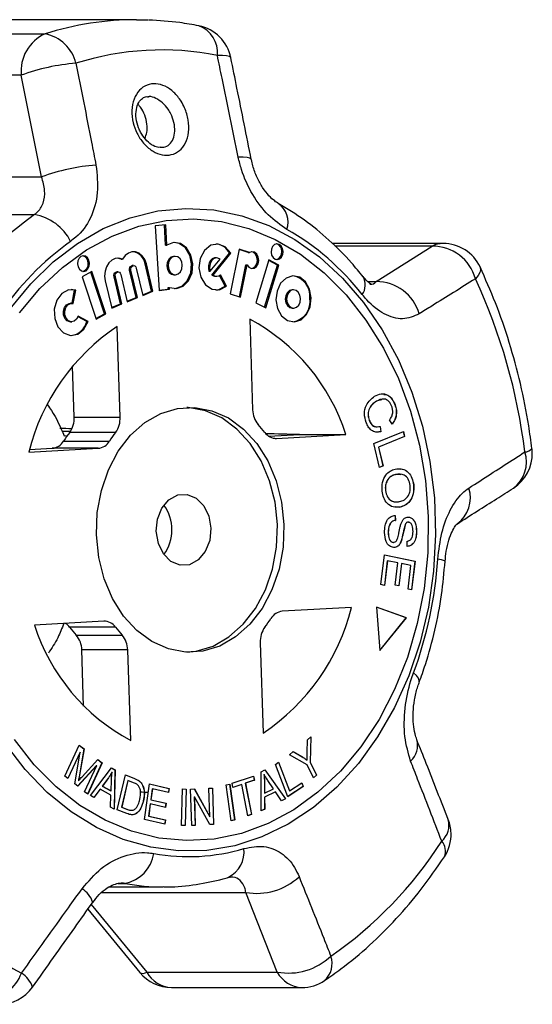
# Model space of a CAD drawing. Extents: x -29 to 650, y 19 to 333.
# Drawn here: x 238 to 263, y 19 to 67 of the extents above; entities that cross this region are included whole.
import ezdxf

# ---------------------------------------------------------------- set-up
doc = ezdxf.new("R2010")
doc.units = 0
doc.layers.get('0').update_dxf_attribs({"linetype": 'CONTINUOUS'})

msp = doc.modelspace()

# ---------------------------------------------------------------- linework, layer by layer
at = {"color": 7, "linetype": 'CONTINUOUS'}
for p, q in [((243.884, 66.866), (237.497, 66.866)), ((233.014, 66.172), (239.402, 66.172)), ((238.23, 64.143), (231.842, 64.143)), ((239.23, 59.162), (238.23, 64.143)), ((231.166, 59.162), (239.23, 59.162)), ((229.902, 57.312), (238.874, 57.312)), ((245.31, 56.81), (244.792, 56.758)), ((244.792, 56.758), (244.98, 53.602)), ((245.305, 55.814), (245.246, 56.804)), ((245.369, 55.814), (245.31, 56.81)), ((245.305, 55.814), (245.369, 55.814)), ((248.909, 55.62), (248.473, 53.432)), ((249.344, 55.451), (248.905, 55.6)), ((249.409, 55.451), (248.909, 55.62)), ((258.901, 55.896), (253.475, 55.896)), ((255.626, 54.03), (258.366, 55.77)), ((243.131, 55.134), (243.195, 55.134)), ((245.776, 55.268), (245.712, 55.268)), ((247.493, 54.545), (247.973, 55.138)), ((247.571, 54.348), (248.436, 55.416)), ((247.636, 54.348), (248.5, 55.416)), ((247.804, 55.195), (247.74, 55.195)), ((248.436, 55.416), (248.5, 55.416)), ((249.344, 55.451), (249.409, 55.451)), ((250.365, 55.094), (249.728, 52.991)), ((250.783, 54.844), (250.356, 55.065)), ((250.848, 54.844), (250.365, 55.094)), ((241.689, 54.531), (241.213, 54.261)), ((242.378, 52.456), (241.689, 54.531)), ((243.858, 53.246), (243.536, 54.583)), ((243.536, 54.583), (243.6, 54.583)), ((243.922, 53.246), (243.6, 54.583)), ((243.732, 54.818), (243.668, 54.818)), ((243.865, 54.692), (244.186, 53.354)), ((244.618, 53.557), (244.296, 54.895)), ((244.296, 54.895), (244.36, 54.895)), ((244.682, 53.557), (244.36, 54.895)), ((247.429, 54.545), (247.493, 54.545)), ((248.916, 53.282), (249.228, 54.849)), ((248.976, 53.261), (249.292, 54.849)), ((249.228, 54.849), (249.292, 54.849)), ((250.156, 52.77), (250.783, 54.844)), ((250.211, 52.742), (250.848, 54.844)), ((250.783, 54.844), (250.848, 54.844)), ((241.213, 54.261), (241.902, 52.187)), ((242.314, 52.456), (241.635, 54.5)), ((242.344, 54.068), (242.666, 52.731)), ((243.098, 52.934), (242.776, 54.272)), ((242.776, 54.272), (242.84, 54.272)), ((243.162, 52.934), (242.84, 54.272)), ((242.972, 54.507), (242.908, 54.507)), ((243.104, 54.38), (243.426, 53.043)), ((245.712, 54.364), (245.776, 54.364)), ((247.571, 54.348), (247.636, 54.348)), ((247.74, 54.291), (247.804, 54.291)), ((248.217, 53.8), (247.948, 54.332)), ((248.281, 53.8), (247.995, 54.366)), ((240.834, 53.618), (240.671, 53.646)), ((240.719, 52.968), (240.834, 53.618)), ((240.781, 52.957), (240.898, 53.618)), ((240.834, 53.618), (240.898, 53.618)), ((244.979, 53.608), (245.433, 53.654)), ((244.98, 53.602), (245.498, 53.654)), ((245.433, 53.654), (245.428, 53.748)), ((245.428, 53.748), (245.492, 53.748)), ((245.433, 53.654), (245.498, 53.654)), ((245.498, 53.654), (245.492, 53.748)), ((248.217, 53.8), (248.281, 53.8)), ((251.575, 53.629), (251.51, 53.629)), ((243.42, 53.067), (243.858, 53.246)), ((243.426, 53.043), (243.922, 53.246)), ((243.858, 53.246), (243.922, 53.246)), ((244.181, 53.378), (244.618, 53.557)), ((244.186, 53.354), (244.682, 53.557)), ((244.618, 53.557), (244.682, 53.557)), ((248.473, 53.432), (248.976, 53.261)), ((240.703, 52.969), (240.639, 52.969)), ((242.66, 52.755), (243.098, 52.934)), ((242.666, 52.731), (243.162, 52.934)), ((243.098, 52.934), (243.162, 52.934)), ((249.728, 52.991), (250.211, 52.742)), ((251.51, 52.734), (251.575, 52.734)), ((241.436, 52.075), (241.012, 52.31)), ((241.501, 52.075), (241.022, 52.34)), ((241.891, 52.217), (242.314, 52.456)), ((241.902, 52.187), (242.378, 52.456)), ((242.314, 52.456), (242.378, 52.456)), ((249.422, 52.187), (249.567, 47.751)), ((240.639, 52.064), (240.703, 52.064)), ((241.436, 52.075), (241.501, 52.075)), ((243.076, 47.391), (242.931, 51.827)), ((240.826, 47.391), (240.744, 49.892)), ((255.89, 48.242), (255.626, 48.166)), ((255.626, 48.166), (255.633, 48.166)), ((256.538, 47.997), (256.545, 47.997)), ((240.826, 47.391), (243.076, 47.391)), ((255.272, 47.243), (255.278, 47.243)), ((255.809, 46.936), (255.849, 46.672)), ((255.815, 46.936), (255.855, 46.672)), ((256.402, 47.047), (256.276, 47.253)), ((240.223, 46.699), (240.629, 46.694)), ((240.337, 46.474), (240.484, 46.482)), ((242.852, 46.641), (240.602, 46.641)), ((250.364, 46.45), (251.862, 46.533)), ((250.739, 46.346), (254.137, 46.535)), ((251.862, 46.533), (254.137, 46.535)), ((255.507, 46.103), (256.952, 46.688)), ((257.004, 46.439), (255.73, 45.923)), ((257.011, 46.439), (255.736, 45.923)), ((255.849, 46.672), (255.758, 46.666)), ((255.849, 46.672), (255.855, 46.672)), ((256.946, 46.686), (257.004, 46.439)), ((256.952, 46.688), (257.011, 46.439)), ((257.004, 46.439), (257.011, 46.439)), ((238.601, 45.672), (241.999, 45.861)), ((238.637, 45.799), (239.75, 45.861)), ((241.999, 45.861), (239.75, 45.861)), ((240.303, 46.216), (242.553, 46.216)), ((255.787, 44.925), (255.507, 46.103)), ((255.73, 45.923), (255.951, 44.994)), ((255.73, 45.923), (255.736, 45.923)), ((255.736, 45.923), (255.958, 44.994)), ((255.958, 44.994), (255.787, 44.925)), ((255.951, 44.994), (255.787, 44.928)), ((255.951, 44.994), (255.958, 44.994)), ((256.833, 44.56), (256.575, 44.578)), ((256.575, 44.578), (256.582, 44.578)), ((257.451, 44.069), (257.458, 44.069)), ((256.072, 43.795), (256.079, 43.795)), ((256.784, 42.981), (256.549, 42.986)), ((256.784, 42.981), (256.791, 42.981)), ((256.543, 42.575), (256.558, 42.328)), ((256.549, 42.575), (256.565, 42.328)), ((256.558, 42.328), (256.565, 42.328)), ((257.058, 42.165), (257.064, 42.165)), ((257.193, 42.241), (257.2, 42.241)), ((256.205, 41.744), (256.211, 41.744)), ((257.596, 41.792), (257.603, 41.792)), ((256.46, 41.249), (256.467, 41.249)), ((256.849, 41.331), (256.855, 41.331)), ((257.145, 41.05), (257.132, 41.302)), ((255.851, 39.179), (256.026, 40.642)), ((256.026, 40.642), (257.527, 40.336)), ((256.026, 40.641), (257.521, 40.336)), ((256.165, 40.347), (256.022, 39.144)), ((256.172, 40.347), (256.028, 39.143)), ((256.165, 40.347), (256.172, 40.347)), ((256.683, 40.243), (256.172, 40.347)), ((256.554, 39.158), (256.683, 40.243)), ((256.853, 40.207), (256.724, 39.123)), ((256.859, 40.207), (256.73, 39.122)), ((256.853, 40.207), (256.859, 40.207)), ((257.319, 40.113), (256.859, 40.207)), ((257.181, 38.955), (257.319, 40.113)), ((257.521, 40.336), (257.352, 38.92)), ((257.527, 40.336), (257.358, 38.919)), ((257.521, 40.336), (257.527, 40.336)), ((256.028, 39.143), (255.851, 39.179)), ((256.73, 39.122), (256.554, 39.158)), ((257.358, 38.919), (257.181, 38.955)), ((254.413, 38.061), (251.015, 37.872)), ((257.098, 37.556), (255.633, 38.079)), ((255.633, 38.079), (255.806, 35.944)), ((257.092, 37.556), (255.633, 38.077)), ((242.275, 37.387), (238.877, 37.198)), ((255.806, 35.944), (257.098, 37.556)), ((255.806, 35.951), (257.092, 37.556)), ((257.092, 37.556), (257.098, 37.556)), ((242.85, 37.095), (240.6, 37.095)), ((240.926, 36.704), (243.175, 36.704)), ((249.939, 36.342), (250.083, 31.906)), ((243.447, 35.982), (241.198, 35.982)), ((241.287, 33.231), (241.198, 35.982)), ((243.592, 31.546), (243.447, 35.982)), ((252.243, 30.948), (252.249, 31.574)), ((252.249, 31.574), (252.426, 31.722)), ((252.419, 31.716), (252.385, 30.476)), ((252.426, 31.722), (252.391, 30.476)), ((240.37, 29.792), (241.074, 31.319)), ((241.112, 30.975), (240.514, 29.679)), ((241.118, 30.975), (240.519, 29.675)), ((240.857, 29.409), (241.118, 30.975)), ((241.072, 31.316), (241.301, 31.136)), ((241.074, 31.319), (241.307, 31.136)), ((241.301, 31.136), (241.079, 29.837)), ((241.307, 31.136), (241.085, 29.837)), ((241.112, 30.975), (241.118, 30.975)), ((241.301, 31.136), (241.307, 31.136)), ((251.375, 30.843), (251.559, 30.997)), ((251.557, 30.995), (252, 30.735)), ((251.559, 30.997), (252.007, 30.735)), ((241.212, 29.763), (241.982, 30.605)), ((242.184, 30.442), (241.481, 28.918)), ((242.19, 30.442), (241.486, 28.915)), ((241.979, 30.602), (242.184, 30.442)), ((241.982, 30.605), (242.19, 30.442)), ((242.184, 30.442), (242.19, 30.442)), ((250.68, 30.371), (250.841, 30.477)), ((250.836, 30.473), (251.373, 29.077)), ((250.841, 30.477), (251.379, 29.077)), ((252.24, 30.35), (251.375, 30.843)), ((252, 30.735), (252.007, 30.735)), ((252.241, 30.579), (252.247, 30.579)), ((252.385, 30.476), (252.696, 29.842)), ((252.385, 30.476), (252.391, 30.476)), ((252.391, 30.476), (252.703, 29.842)), ((241.92, 30.31), (240.993, 29.302)), ((241.926, 30.31), (240.997, 29.299)), ((241.337, 29.032), (241.926, 30.31)), ((241.618, 28.846), (242.65, 30.204)), ((241.92, 30.31), (241.926, 30.31)), ((242.648, 30.202), (242.822, 30.102)), ((242.65, 30.204), (242.829, 30.102)), ((242.671, 29.984), (242.678, 29.984)), ((242.822, 30.102), (242.784, 28.176)), ((242.829, 30.102), (242.79, 28.173)), ((242.822, 30.102), (242.829, 30.102)), ((249.977, 28.092), (249.987, 30.011)), ((249.987, 30.011), (250.17, 30.101)), ((250.165, 30.098), (251.172, 28.683)), ((250.17, 30.101), (251.179, 28.683)), ((251.29, 28.785), (250.68, 30.371)), ((252.551, 29.715), (252.24, 30.35)), ((240.519, 29.675), (240.37, 29.792)), ((241.03, 29.567), (241.037, 29.567)), ((241.079, 29.837), (241.085, 29.837)), ((242.499, 29.71), (242.199, 29.31)), ((242.505, 29.71), (242.206, 29.31)), ((242.499, 29.71), (242.505, 29.71)), ((242.63, 29.066), (242.652, 29.594)), ((242.935, 28.144), (243.332, 29.853)), ((243.452, 29.583), (243.149, 28.278)), ((243.458, 29.583), (243.155, 28.278)), ((243.332, 29.853), (243.783, 29.675)), ((243.332, 29.851), (243.776, 29.675)), ((243.452, 29.583), (243.458, 29.583)), ((243.733, 29.474), (243.458, 29.583)), ((243.776, 29.675), (243.783, 29.675)), ((244.004, 29.558), (244.01, 29.558)), ((248.561, 29.443), (249.614, 29.794)), ((248.601, 29.238), (248.561, 29.443)), ((249.648, 29.589), (249.208, 29.443)), ((249.208, 29.443), (249.508, 27.914)), ((249.208, 29.443), (249.215, 29.443)), ((249.654, 29.589), (249.215, 29.443)), ((249.215, 29.443), (249.514, 27.914)), ((249.608, 29.792), (249.648, 29.589)), ((249.614, 29.794), (249.654, 29.589)), ((249.648, 29.589), (249.654, 29.589)), ((250.119, 29.877), (250.125, 29.877)), ((250.142, 29.524), (250.143, 28.962)), ((250.142, 29.524), (250.148, 29.524)), ((250.148, 29.524), (250.149, 28.962)), ((250.585, 29.177), (250.317, 29.575)), ((251.379, 29.077), (251.978, 29.469)), ((251.972, 29.466), (252.043, 29.282)), ((251.978, 29.469), (252.049, 29.282)), ((252.696, 29.842), (252.549, 29.719)), ((252.703, 29.842), (252.551, 29.715)), ((252.696, 29.842), (252.703, 29.842)), ((240.997, 29.299), (240.857, 29.409)), ((241.486, 28.915), (241.337, 29.032)), ((242.092, 29.161), (241.79, 28.748)), ((242.098, 29.161), (241.794, 28.745)), ((242.092, 29.161), (242.098, 29.161)), ((242.622, 28.86), (242.098, 29.161)), ((242.199, 29.31), (242.624, 29.066)), ((242.199, 29.31), (242.206, 29.31)), ((242.206, 29.31), (242.63, 29.066)), ((242.624, 29.066), (242.63, 29.066)), ((244.167, 29.359), (244.174, 29.359)), ((244.268, 27.671), (244.506, 29.42)), ((244.506, 29.42), (245.475, 29.196)), ((244.506, 29.419), (245.468, 29.196)), ((244.648, 29.173), (244.575, 28.637)), ((244.655, 29.173), (244.582, 28.637)), ((244.648, 29.173), (244.655, 29.173)), ((245.447, 28.989), (244.655, 29.173)), ((245.468, 29.196), (245.44, 28.991)), ((245.475, 29.196), (245.447, 28.989)), ((245.468, 29.196), (245.475, 29.196)), ((246.082, 27.379), (246.136, 29.167)), ((246.136, 29.167), (246.317, 29.158)), ((246.136, 29.167), (246.311, 29.158)), ((246.311, 29.158), (246.257, 27.37)), ((246.317, 29.158), (246.263, 27.369)), ((246.311, 29.158), (246.317, 29.158)), ((246.527, 29.157), (246.712, 29.166)), ((246.58, 27.374), (246.527, 29.157)), ((246.706, 29.166), (247.465, 27.803)), ((246.712, 29.166), (247.471, 27.803)), ((247.429, 29.203), (247.603, 29.212)), ((247.471, 27.803), (247.429, 29.203)), ((247.596, 29.212), (247.65, 27.429)), ((247.603, 29.212), (247.656, 27.429)), ((248.265, 29.362), (248.443, 29.404)), ((248.51, 27.606), (248.265, 29.362)), ((248.437, 29.402), (248.682, 27.648)), ((248.443, 29.404), (248.688, 27.648)), ((249.039, 29.384), (248.601, 29.238)), ((249.033, 29.384), (248.601, 29.24)), ((249.033, 29.384), (249.039, 29.384)), ((249.338, 27.855), (249.039, 29.384)), ((250.143, 28.962), (250.149, 28.962)), ((250.683, 29.022), (250.146, 28.758)), ((250.149, 28.962), (250.585, 29.177)), ((250.689, 29.022), (250.152, 28.758)), ((250.683, 29.022), (250.689, 29.022)), ((250.985, 28.588), (250.689, 29.022)), ((252.043, 29.282), (251.289, 28.788)), ((252.049, 29.282), (251.29, 28.785)), ((251.373, 29.077), (251.379, 29.077)), ((252.043, 29.282), (252.049, 29.282)), ((241.794, 28.745), (241.618, 28.846)), ((242.601, 28.281), (242.622, 28.86)), ((244.211, 28.58), (244.218, 28.58)), ((244.575, 28.637), (245.317, 28.465)), ((244.575, 28.637), (244.582, 28.637)), ((244.582, 28.637), (245.323, 28.465)), ((246.705, 28.784), (246.747, 27.383)), ((246.705, 28.784), (246.712, 28.784)), ((246.712, 28.784), (246.753, 27.383)), ((247.471, 27.42), (246.712, 28.784)), ((250.146, 28.758), (250.151, 28.181)), ((250.146, 28.758), (250.152, 28.758)), ((250.152, 28.758), (250.158, 28.181)), ((251.172, 28.683), (250.984, 28.59)), ((251.179, 28.683), (250.985, 28.588)), ((251.172, 28.683), (251.179, 28.683)), ((242.79, 28.173), (242.601, 28.281)), ((243.407, 27.958), (242.935, 28.144)), ((243.149, 28.278), (243.428, 28.167)), ((243.149, 28.278), (243.155, 28.278)), ((243.155, 28.278), (243.435, 28.167)), ((243.428, 28.167), (243.605, 28.123)), ((243.428, 28.167), (243.435, 28.167)), ((244.548, 28.432), (244.467, 27.836)), ((244.554, 28.432), (244.473, 27.836)), ((244.548, 28.432), (244.554, 28.432)), ((245.295, 28.26), (244.554, 28.432)), ((245.317, 28.465), (245.289, 28.261)), ((245.323, 28.465), (245.295, 28.26)), ((245.317, 28.465), (245.323, 28.465)), ((250.158, 28.181), (249.977, 28.092)), ((250.151, 28.181), (249.977, 28.095)), ((250.151, 28.181), (250.158, 28.181)), ((245.268, 27.439), (244.268, 27.671)), ((244.467, 27.836), (245.289, 27.646)), ((244.467, 27.836), (244.473, 27.836)), ((244.473, 27.836), (245.296, 27.646)), ((245.289, 27.646), (245.261, 27.441)), ((245.296, 27.646), (245.268, 27.439)), ((245.289, 27.646), (245.296, 27.646)), ((247.465, 27.803), (247.471, 27.803)), ((248.688, 27.648), (248.51, 27.606)), ((248.682, 27.648), (248.51, 27.607)), ((248.682, 27.648), (248.688, 27.648)), ((249.514, 27.914), (249.338, 27.855)), ((249.508, 27.914), (249.338, 27.857)), ((249.508, 27.914), (249.514, 27.914)), ((246.263, 27.369), (246.082, 27.379)), ((246.753, 27.383), (246.58, 27.374)), ((246.747, 27.383), (246.58, 27.374)), ((246.747, 27.383), (246.753, 27.383)), ((247.65, 27.429), (247.47, 27.42)), ((247.656, 27.429), (247.471, 27.42)), ((247.65, 27.429), (247.656, 27.429)), ((242.547, 24.366), (245.176, 24.366)), ((250.775, 20.191), (249.239, 24.096)), ((241.492, 23.273), (244.046, 20.164)), ((244.387, 20.191), (250.775, 20.191)), ((245.587, 19.435), (251.975, 19.435))]:
    msp.add_line(p, q, dxfattribs=at)
at = {"color": 8, "linetype": 'CONTINUOUS'}
for p, q in [((258.366, 55.77), (253.599, 55.77)), ((255.213, 54.03), (255.626, 54.03)), ((250.674, 46.346), (250.739, 46.346)), ((242.97, 24.535), (243.32, 24.535)), ((242.182, 24.096), (249.239, 24.096)), ((241.658, 23.508), (244.387, 20.191))]:
    msp.add_line(p, q, dxfattribs=at)
at = {"color": 7, "linetype": 'CONTINUOUS', "flags": 128}
for points in [[(243.884, 66.866), (243.998, 66.866), (244.445, 66.856)], [(237.692, 52.688), (238.694, 53.922), (239.798, 55), (240.988, 55.906), (242.25, 56.629), (243.566, 57.16), (244.921, 57.492), (246.295, 57.619), (247.672, 57.542), (249.033, 57.26), (250.36, 56.777), (251.637, 56.1), (252.846, 55.237), (253.972, 54.2), (255, 53.003), (255.917, 51.66), (256.71, 50.189), (257.37, 48.61), (257.888, 46.943), (258.257, 45.21), (258.472, 43.433), (258.53, 41.636), (258.432, 39.842), (258.177, 38.074), (257.769, 36.356), (257.215, 34.709), (256.519, 33.156), (255.693, 31.716), (254.747, 30.409), (253.692, 29.251), (252.544, 28.258), (251.316, 27.442), (250.024, 26.814), (248.687, 26.382), (247.32, 26.152), (245.942, 26.127), (244.571, 26.307), (243.225, 26.69), (241.921, 27.271), (240.676, 28.042), (239.506, 28.993), (238.428, 30.112), (237.454, 31.385)], [(238.144, 52.495), (239.146, 53.691), (240.247, 54.726), (241.433, 55.588), (242.687, 56.264), (243.994, 56.746), (245.334, 57.026), (246.69, 57.101), (248.044, 56.971), (249.377, 56.636), (250.671, 56.101), (251.908, 55.374), (253.073, 54.464), (254.149, 53.383), (255.121, 52.147), (255.978, 50.772), (256.706, 49.277), (257.296, 47.681), (257.74, 46.007), (258.032, 44.277), (258.169, 42.514), (258.147, 40.742), (257.969, 38.986), (257.635, 37.268), (257.151, 35.613), (256.523, 34.042), (255.759, 32.577), (254.87, 31.238), (253.869, 30.042), (252.767, 29.007), (251.581, 28.145), (250.327, 27.469), (249.02, 26.987), (247.68, 26.707), (246.324, 26.632), (244.97, 26.762), (243.638, 27.097), (242.344, 27.632), (241.106, 28.359), (239.941, 29.269), (238.865, 30.349), (237.893, 31.585)], [(245.492, 53.748), (245.83, 53.688), (246.16, 53.803), (246.43, 54.075), (246.598, 54.462), (246.64, 54.904), (246.547, 55.332), (246.334, 55.68), (246.035, 55.895), (245.696, 55.942), (245.369, 55.814)], [(245.744, 53.686), (245.766, 53.688), (246.095, 53.803), (246.365, 54.075), (246.534, 54.462), (246.575, 54.904), (246.482, 55.332), (246.27, 55.68), (245.971, 55.895), (245.744, 55.946)], [(248.5, 55.416), (248.227, 55.73), (247.879, 55.869), (247.518, 55.81), (247.207, 55.562), (247.002, 55.169), (246.939, 54.701), (247.028, 54.241), (247.255, 53.869), (247.579, 53.652), (247.942, 53.627), (248.281, 53.8)], [(249.292, 54.849), (249.387, 54.733), (249.509, 54.677), (249.639, 54.69), (249.754, 54.77), (249.833, 54.903), (249.865, 55.068), (249.843, 55.235), (249.772, 55.377), (249.662, 55.468), (249.534, 55.494), (249.409, 55.451)], [(251.059, 55.511), (251.032, 55.657), (250.964, 55.778), (250.866, 55.856), (250.753, 55.879), (250.641, 55.843), (250.548, 55.755), (250.489, 55.626), (250.471, 55.478), (250.498, 55.333), (250.566, 55.212), (250.664, 55.134), (250.778, 55.111), (250.889, 55.146), (250.982, 55.235), (251.042, 55.363), (251.059, 55.511)], [(241.573, 54.931), (241.546, 55.077), (241.478, 55.198), (241.38, 55.276), (241.266, 55.299), (241.155, 55.263), (241.062, 55.175), (241.002, 55.047), (240.985, 54.898), (241.012, 54.753), (241.08, 54.632), (241.178, 54.554), (241.291, 54.531), (241.403, 54.566), (241.496, 54.655), (241.555, 54.783), (241.573, 54.931)], [(243.195, 55.134), (243.017, 55.183), (242.835, 55.166), (242.664, 55.085), (242.517, 54.946), (242.404, 54.759), (242.335, 54.539), (242.314, 54.303), (242.344, 54.068)], [(243.131, 55.134), (242.953, 55.183), (242.94, 55.184)], [(244.36, 54.895), (244.282, 55.11), (244.162, 55.288), (244.009, 55.417), (243.835, 55.486), (243.653, 55.49), (243.477, 55.429), (243.32, 55.307), (243.195, 55.134)], [(245.712, 55.268), (245.697, 55.268), (245.566, 55.226), (245.457, 55.122), (245.387, 54.971), (245.366, 54.797), (245.398, 54.626), (245.478, 54.483), (245.593, 54.391), (245.712, 54.364)], [(246.122, 54.835), (246.09, 55.007), (246.01, 55.149), (245.895, 55.241), (245.761, 55.268), (245.63, 55.226), (245.521, 55.122), (245.451, 54.971), (245.43, 54.797), (245.462, 54.626), (245.542, 54.483), (245.657, 54.391), (245.791, 54.364), (245.922, 54.406), (246.031, 54.51), (246.102, 54.661), (246.122, 54.835)], [(247.74, 55.195), (247.697, 55.192), (247.592, 55.152), (247.502, 55.071), (247.435, 54.958), (247.399, 54.824), (247.397, 54.681), (247.429, 54.545)], [(247.973, 55.138), (247.87, 55.187), (247.761, 55.192), (247.656, 55.152), (247.566, 55.071), (247.5, 54.958), (247.463, 54.824), (247.461, 54.681), (247.493, 54.545)], [(249.519, 54.675), (249.575, 54.69), (249.689, 54.77), (249.769, 54.903), (249.801, 55.068), (249.779, 55.235), (249.708, 55.377), (249.598, 55.468), (249.519, 55.493)], [(243.536, 54.583), (243.53, 54.653), (243.545, 54.721), (243.579, 54.776), (243.627, 54.81), (243.668, 54.818)], [(243.6, 54.583), (243.594, 54.653), (243.61, 54.721), (243.643, 54.776), (243.691, 54.81), (243.745, 54.817), (243.797, 54.798), (243.839, 54.753), (243.865, 54.692)], [(242.776, 54.272), (242.77, 54.342), (242.785, 54.409), (242.819, 54.464), (242.867, 54.498), (242.908, 54.507)], [(242.84, 54.272), (242.834, 54.342), (242.849, 54.409), (242.883, 54.464), (242.931, 54.498), (242.985, 54.506), (243.036, 54.486), (243.079, 54.442), (243.104, 54.38)], [(252.44, 53.229), (252.36, 53.658), (252.16, 54.014), (251.872, 54.243), (251.538, 54.311), (251.209, 54.206), (250.937, 53.946), (250.761, 53.569), (250.709, 53.133), (250.789, 52.705), (250.989, 52.349), (251.277, 52.12), (251.611, 52.052), (251.94, 52.156), (252.212, 52.417), (252.388, 52.794), (252.44, 53.229)], [(240.898, 53.618), (240.544, 53.628), (240.216, 53.451), (239.97, 53.117), (239.847, 52.683), (239.868, 52.221), (240.029, 51.808), (240.303, 51.514), (240.644, 51.389), (240.996, 51.453), (241.298, 51.695), (241.501, 52.075)], [(247.772, 53.613), (247.878, 53.627), (248.217, 53.8)], [(251.51, 53.629), (251.496, 53.629), (251.366, 53.587), (251.258, 53.484), (251.188, 53.335), (251.168, 53.162), (251.199, 52.993), (251.278, 52.852), (251.393, 52.761), (251.51, 52.734)], [(251.917, 53.2), (251.885, 53.37), (251.806, 53.511), (251.692, 53.602), (251.56, 53.629), (251.43, 53.587), (251.322, 53.484), (251.253, 53.335), (251.232, 53.162), (251.264, 52.993), (251.343, 52.852), (251.457, 52.761), (251.589, 52.734), (251.719, 52.776), (251.827, 52.879), (251.897, 53.028), (251.917, 53.2)], [(240.639, 52.064), (240.616, 52.065), (240.479, 52.116), (240.369, 52.233), (240.305, 52.398), (240.297, 52.583), (240.346, 52.757), (240.444, 52.89), (240.575, 52.961), (240.639, 52.969)], [(241.022, 52.34), (240.941, 52.188), (240.82, 52.091), (240.68, 52.065), (240.543, 52.116), (240.434, 52.233), (240.369, 52.398), (240.361, 52.583), (240.41, 52.757), (240.508, 52.89), (240.64, 52.961), (240.781, 52.957)], [(241.915, 41.612), (241.957, 42.717), (242.155, 43.794), (242.5, 44.805), (242.982, 45.717), (243.584, 46.497), (244.285, 47.119), (245.063, 47.562), (245.889, 47.812), (246.736, 47.859), (247.576, 47.702), (248.379, 47.346), (249.119, 46.804), (249.769, 46.093), (250.309, 45.239), (250.719, 44.27), (250.985, 43.219), (251.099, 42.121), (251.057, 41.016), (250.86, 39.939), (250.514, 38.927), (250.032, 38.016), (249.43, 37.236), (248.729, 36.614), (247.952, 36.17), (247.125, 35.921), (246.278, 35.874), (245.438, 36.031), (244.635, 36.387), (243.896, 36.929), (243.245, 37.64), (242.706, 38.494), (242.296, 39.463), (242.029, 40.514), (241.915, 41.612)], [(250.778, 42.121), (250.664, 43.219), (250.397, 44.27), (249.987, 45.239), (249.448, 46.093), (248.797, 46.804), (248.058, 47.346), (247.255, 47.702), (246.415, 47.859), (246.346, 47.863)], [(247.525, 41.941), (247.464, 41.338), (247.248, 40.8), (246.905, 40.389), (246.474, 40.157), (246.009, 40.132), (245.565, 40.315), (245.196, 40.686), (244.947, 41.199), (244.846, 41.792), (244.908, 42.395), (245.123, 42.933), (245.467, 43.343), (245.897, 43.575), (246.362, 43.601), (246.806, 43.418), (247.175, 43.047), (247.425, 42.534), (247.525, 41.941)], [(246.346, 35.87), (246.804, 35.921), (247.63, 36.17), (248.407, 36.614), (249.109, 37.236), (249.711, 38.016), (250.193, 38.927), (250.538, 39.939), (250.735, 41.016), (250.778, 42.121)]]:
    msp.add_lwpolyline(points, dxfattribs=at)
at = {"color": 8, "linetype": 'CONTINUOUS', "flags": 128}
for points in [[(248.5, 64.999), (248.494, 65.016), (248.427, 65.067), (248.292, 65.101), (248.094, 65.118), (247.841, 65.116)], [(249.501, 60.012), (249.496, 60.029), (249.433, 60.08), (249.302, 60.114), (249.11, 60.131), (248.862, 60.13)], [(260.711, 54.747), (260.72, 54.726), (260.732, 54.611), (260.696, 54.477), (260.611, 54.328), (260.481, 54.167)], [(257.724, 34.378), (257.728, 34.388), (257.732, 34.484), (257.686, 34.596), (257.592, 34.721), (257.45, 34.856)]]:
    msp.add_lwpolyline(points, dxfattribs=at)
at = {"color": 8, "linetype": 'CONTINUOUS'}
for centre, radius, start, end in [((243.9, 51.95), 14.917, 90.0612, 107.5509), ((246.449, 65.252), 1.398, 354.3807, 69.9344), ((250.175, 56.94), 1.126, 341.9878, 55.3164), ((258.904, 54.686), 1.21, 90.1167, 116.3641), ((254.277, 53.871), 0.811, 324.2145, 29.3748), ((262.878, 46.189), 0.509, 272.8297, 317.7377), ((261.379, 45.189), 1.602, 306.9657, 17.8967), ((258.648, 43.441), 1.59, 306.1944, 17.2734), ((258.637, 39.672), 0.75, 61.3727, 89.9494), ((256.6, 31.304), 1.05, 312.5641, 15.5069), ((258.12, 27.398), 1.066, 311.9213, 14.8266), ((258.281, 26.119), 0.735, 338.2039, 41.3552), ((247.743, 26.09), 1.407, 296.9724, 6.4508), ((240.569, 23.239), 1.221, 17.6164, 58.2539), ((245.178, 34.689), 10.323, 259.6345, 269.999), ((252.334, 20.608), 1.126, 312.4169, 19.0013), ((237.563, 19.041), 1.287, 18.6679, 58.122), ((244.191, 20.463), 0.335, 243.8466, 305.7858), ((245.647, 20.859), 1.426, 207.9316, 267.6001), ((252.034, 20.859), 1.426, 207.9316, 267.6001)]:
    msp.add_arc(centre, radius, start, end, dxfattribs=at)
at = {"color": 7, "linetype": 'CONTINUOUS'}
for centre, radius, start, end in [((240.207, 64.354), 1.988, 113.882, 186.0997), ((239.041, 64.285), 1.921, 13.4107, 79.1676), ((246.539, 64.604), 2, 11.4058, 78.7478), ((245.123, 51.451), 13.932, 78.7519, 107.6029), ((241.663, 54.903), 9.857, 94.3813, 110.3808), ((242.673, 49.782), 9.992, 94.4972, 110.1552), ((247.397, 45.293), 14.734, 125.3448, 146.6786), ((238.477, 54.914), 2.43, 26.6297, 80.6036), ((244.994, 45.647), 12.604, 37.941, 60.2634), ((248.451, 45.003), 13.486, 125.3448, 146.6786), ((243.603, 54.803), 0.7, 7.5555, 81.9721), ((247.71, 55.072), 0.803, 25.3536, 85.5882), ((250.644, 55.536), 0.352, 355.8787, 75.3612), ((250.635, 55.463), 0.364, 285.6989, 7.6336), ((258.377, 53.588), 2.182, 15.383, 90.2761), ((258.901, 53.896), 2, 25.1777, 90), ((241.158, 54.956), 0.352, 355.8787, 75.3612), ((241.148, 54.883), 0.364, 285.6989, 7.6336), ((247.743, 54.576), 0.285, 233.114, 269.4423), ((247.805, 54.572), 0.281, 233.0213, 312.6262), ((251.362, 53.31), 1.017, 355.4482, 79.757), ((234.814, 42.252), 28.298, 6.9593, 24.9006), ((255.634, 51.851), 2.179, 15.9369, 90.2183), ((251.36, 53.064), 1.029, 280.1978, 9.2544), ((244.819, 43.555), 9.783, 17.7322, 61.9301), ((248.711, 43.16), 10.418, 123.6994, 166.044), ((240.562, 52.278), 0.898, 277.0085, 346.9232), ((239.648, 47.334), 1.179, 324.0002, 2.7568), ((241.898, 47.334), 1.179, 324.0002, 2.7568), ((250.7, 47.765), 1.133, 180.7072, 220.534), ((245.381, 42.98), 6.022, 37.4111, 42.2512), ((245.711, 42.729), 6.434, 142.5563, 147.1871), ((247.96, 42.729), 6.434, 142.5563, 147.1871), ((250.725, 47.029), 0.683, 214.9024, 271.172), ((239.68, 46.578), 0.721, 275.552, 329.7859), ((241.93, 46.578), 0.721, 275.552, 329.7859), ((261.27, 45.597), 2, 1.8658, 7.1768), ((261.27, 45.597), 2, 302.4633, 1.8658), ((243.52, 41.866), 2.091, 324.4527, 35.5473), ((238.773, 41.751), 19.91, 339.737, 356.1729), ((244.303, 40.573), 10.418, 303.6994, 346.044), ((251.085, 37.155), 0.721, 95.552, 149.7859), ((248.195, 40.178), 9.783, 197.7322, 241.9301), ((239.959, 36.613), 0.801, 36.9094, 56.6381), ((242.289, 36.704), 0.683, 34.9024, 91.172), ((245.054, 41.004), 6.434, 322.5563, 327.1871), ((245.383, 40.753), 6.022, 217.4111, 222.2512), ((240.065, 35.968), 1.133, 0.7072, 40.534), ((247.633, 40.753), 6.022, 217.4111, 222.2512), ((242.314, 35.968), 1.133, 0.7072, 40.534), ((251.116, 36.399), 1.179, 144.0002, 182.7568), ((257.289, 26.94), 2, 1.8658, 21.413), ((242.15, 37.27), 19.801, 304.6166, 327.4067), ((257.289, 26.94), 2, 326.8378, 1.8658), ((246.42, 35.329), 9.48, 259.6678, 286.6869), ((242.981, 26.259), 1.758, 281.1473, 351.6154), ((247.209, 36.325), 18.509, 217.1798, 241.0245), ((249.774, 27.074), 3.026, 259.8194, 313.1735), ((251.317, 23.161), 3.019, 259.6485, 313.5988), ((236.18, 20.946), 2.216, 280.0362, 338.4963), ((245.587, 21.435), 2, 219.4779, 270), ((237.152, 20.612), 2, 270, 324.5828), ((251.975, 21.435), 2, 270, 304.0101)]:
    msp.add_arc(centre, radius, start, end, dxfattribs=at)
for centre, major_axis, ratio, start_param, end_param in [((722.019, 33.149), (643.346, -17.422), 0.001484, 2.416083, 2.417467), ((722.019, 33.149), (643.346, -17.422), 0.001484, 2.390329, 2.394082), ((400.422, 41.866), (495.824, -0.597), 0.027705, 4.391588, 4.392418)]:
    msp.add_ellipse(centre, major_axis=major_axis, ratio=ratio, start_param=start_param, end_param=end_param, dxfattribs=at)
for points, knots in [([(246.929, 66.565), (246.62, 66.622), (245.807, 66.772), (244.986, 66.819), (244.477, 66.848)], [0, 0, 0, 0, 0.380727, 1, 1, 1, 1]), ([(240.91, 64.731), (241.165, 63.442), (241.493, 61.78), (241.817, 60.117), (241.89, 59.743)], [0, 0, 0, 0, 0.77538, 1, 1, 1, 1]), ([(248.862, 60.13), (248.598, 61.419), (248.257, 63.081), (247.917, 64.742), (247.841, 65.116)], [0, 0, 0, 0, 0.775381, 1, 1, 1, 1]), ([(249.499, 60.014), (249.268, 61.178), (248.936, 62.841), (248.599, 64.501), (248.498, 64.999)], [0, 0, 0, 0, 0.700052, 1, 1, 1, 1]), ([(243.892, 61.322), (243.824, 61.484), (243.677, 61.842), (243.622, 62.429), (243.728, 62.991), (243.994, 63.43), (244.377, 63.692), (244.824, 63.757), (245.287, 63.63), (245.722, 63.327), (246.037, 62.939), (246.281, 62.474), (246.435, 61.95), (246.451, 61.343), (246.3, 60.811), (246.001, 60.422), (245.596, 60.222), (245.139, 60.218), (244.678, 60.4), (244.255, 60.747), (244.009, 61.091), (243.906, 61.295), (243.892, 61.322)], [0, 0, 0, 0, 0.046934, 0.103148, 0.159341, 0.214432, 0.267926, 0.320026, 0.371426, 0.423003, 0.475547, 0.507585, 0.56376, 0.619921, 0.676219, 0.731459, 0.784757, 0.836253, 0.887061, 0.938579, 0.991784, 1, 1, 1, 1]), ([(244.076, 61.348), (244.042, 61.419), (243.936, 61.635), (243.841, 62.029), (243.85, 62.474), (243.975, 62.828), (244.169, 63.026), (244.314, 63.109), (244.435, 63.09), (244.458, 63.086)], [0, 0, 0, 0, 0.085552, 0.260251, 0.43546, 0.607131, 0.777155, 0.956675, 1, 1, 1, 1]), ([(244.285, 61.045), (244.324, 61.142), (244.408, 61.352), (244.409, 61.758), (244.3, 62.186), (244.137, 62.524), (243.994, 62.663), (243.952, 62.703)], [0, 0, 0, 0, 0.194621, 0.426266, 0.663829, 0.90245, 1, 1, 1, 1]), ([(245.034, 60.612), (244.992, 60.61), (244.877, 60.604), (244.609, 60.727), (244.305, 60.98), (244.151, 61.229), (244.076, 61.348)], [0, 0, 0, 0, 0.15299, 0.428758, 0.725676, 1, 1, 1, 1]), ([(251.246, 56.592), (250.934, 56.805), (250.314, 57.229), (249.531, 58.28), (249.062, 59.292), (248.91, 59.927), (248.862, 60.13)], [0, 0, 0, 0, 0.288696, 0.574271, 0.863721, 1, 1, 1, 1]), ([(250.819, 57.869), (250.765, 57.901), (250.642, 57.973), (250.357, 58.234), (250.05, 58.63), (249.774, 59.135), (249.584, 59.615), (249.532, 59.911), (249.513, 60.014)], [0, 0, 0, 0, 0.134731, 0.308944, 0.498929, 0.68906, 0.891721, 1, 1, 1, 1]), ([(241.89, 59.743), (241.941, 59.285), (242.043, 58.363), (241.677, 57.116), (241.133, 56.367), (240.738, 56.07), (240.649, 56.003)], [0, 0, 0, 0, 0.303776, 0.611412, 0.912925, 1, 1, 1, 1]), ([(238.874, 57.312), (238.916, 57.344), (239.107, 57.49), (239.34, 57.87), (239.421, 58.489), (239.295, 58.936), (239.23, 59.162)], [0, 0, 0, 0, 0.082328, 0.371653, 0.681065, 1, 1, 1, 1]), ([(254.984, 54.268), (254.797, 54.496), (254.269, 55.139), (253.319, 56.089), (252.121, 57.078), (251.256, 57.601), (250.824, 57.862)], [0, 0, 0, 0, 0.155111, 0.437276, 0.718815, 1, 1, 1, 1]), ([(263.254, 45.847), (263.203, 46.221), (263.056, 47.293), (262.707, 49.038), (262.162, 51.051), (261.505, 52.966), (260.97, 54.165), (260.711, 54.747)], [0, 0, 0, 0, 0.119676, 0.342911, 0.566276, 0.789709, 1, 1, 1, 1]), ([(255.383, 53.898), (255.387, 53.897), (255.402, 53.892), (255.312, 53.937), (255.15, 54.063), (255.027, 54.225), (254.984, 54.281)], [0, 0, 0, 0, 0.12594, 0.469715, 0.813853, 1, 1, 1, 1]), ([(260.481, 54.167), (259.771, 53.722), (258.856, 53.148), (257.936, 52.577), (257.729, 52.449)], [0, 0, 0, 0, 0.77538, 1, 1, 1, 1]), ([(257.729, 52.449), (257.463, 52.336), (256.926, 52.109), (256.017, 52.381), (255.346, 52.903), (255.01, 53.307), (254.935, 53.397)], [0, 0, 0, 0, 0.303776, 0.611412, 0.912925, 1, 1, 1, 1]), ([(255.131, 47.128), (255.089, 47.267), (255.007, 47.546), (255.111, 47.961), (255.312, 48.238), (255.466, 48.352), (255.544, 48.409)], [0, 0, 0, 0, 0.280001, 0.558103, 0.778913, 1, 1, 1, 1]), ([(255.544, 48.409), (255.647, 48.461), (255.854, 48.564), (256.172, 48.508), (256.412, 48.291), (256.5, 48.095), (256.545, 47.997)], [0, 0, 0, 0, 0.280471, 0.559477, 0.779574, 1, 1, 1, 1]), ([(256.388, 47.907), (256.345, 48), (256.258, 48.187), (255.959, 48.327), (255.757, 48.227), (255.633, 48.166)], [0, 0, 0, 0, 0.280411, 0.559608, 1, 1, 1, 1]), ([(256.001, 48.501), (256.061, 48.496), (256.209, 48.485), (256.405, 48.287), (256.494, 48.094), (256.538, 47.997)], [0, 0, 0, 0, 0.257396, 0.628421, 1, 1, 1, 1]), ([(239.513, 47.993), (239.581, 47.899), (239.907, 47.445), (240.147, 46.903), (240.337, 46.474)], [0, 0, 0, 0, 0.2076574, 1, 1, 1, 1]), ([(255.626, 48.166), (255.553, 48.114), (255.406, 48.011), (255.246, 47.775), (255.208, 47.487), (255.25, 47.324), (255.272, 47.243)], [0, 0, 0, 0, 0.281119, 0.560372, 0.779894, 1, 1, 1, 1]), ([(255.633, 48.166), (255.559, 48.114), (255.413, 48.011), (255.253, 47.775), (255.214, 47.487), (255.257, 47.324), (255.278, 47.243)], [0, 0, 0, 0, 0.281119, 0.560372, 0.779894, 1, 1, 1, 1]), ([(256.276, 47.253), (256.312, 47.302), (256.385, 47.4), (256.439, 47.581), (256.434, 47.758), (256.403, 47.857), (256.388, 47.907)], [0, 0, 0, 0, 0.2804827, 0.5595599, 0.7795605, 1, 1, 1, 1]), ([(256.538, 47.997), (256.565, 47.906), (256.62, 47.723), (256.602, 47.443), (256.521, 47.211), (256.438, 47.102), (256.396, 47.047)], [0, 0, 0, 0, 0.280111, 0.559452, 0.779567, 1, 1, 1, 1]), ([(256.545, 47.997), (256.572, 47.906), (256.627, 47.723), (256.608, 47.443), (256.527, 47.211), (256.444, 47.102), (256.402, 47.047)], [0, 0, 0, 0, 0.280111, 0.559452, 0.779567, 1, 1, 1, 1]), ([(255.855, 46.672), (255.774, 46.658), (255.611, 46.631), (255.389, 46.729), (255.225, 46.907), (255.162, 47.054), (255.131, 47.128)], [0, 0, 0, 0, 0.280225, 0.559557, 0.779627, 1, 1, 1, 1]), ([(255.272, 47.243), (255.303, 47.177), (255.364, 47.046), (255.488, 46.931), (255.566, 46.936), (255.585, 46.937)], [0, 0, 0, 0, 0.433948, 0.867041, 1, 1, 1, 1]), ([(255.278, 47.243), (255.309, 47.175), (255.37, 47.04), (255.565, 46.894), (255.72, 46.92), (255.815, 46.936)], [0, 0, 0, 0, 0.2808585, 0.5611636, 1, 1, 1, 1]), ([(260.166, 43.913), (260.874, 44.371), (261.787, 44.962), (262.698, 45.549), (262.903, 45.681)], [0, 0, 0, 0, 0.775381, 1, 1, 1, 1]), ([(255.909, 43.76), (255.905, 43.905), (255.897, 44.194), (256.066, 44.55), (256.301, 44.765), (256.469, 44.818), (256.554, 44.845)], [0, 0, 0, 0, 0.279596, 0.558774, 0.779298, 1, 1, 1, 1]), ([(256.575, 44.578), (256.494, 44.554), (256.333, 44.508), (256.154, 44.306), (256.061, 44.049), (256.068, 43.88), (256.072, 43.795)], [0, 0, 0, 0, 0.280598, 0.559798, 0.779801, 1, 1, 1, 1]), ([(256.582, 44.578), (256.501, 44.554), (256.339, 44.508), (256.16, 44.306), (256.067, 44.049), (256.075, 43.88), (256.079, 43.795)], [0, 0, 0, 0, 0.280598, 0.559798, 0.779801, 1, 1, 1, 1]), ([(256.554, 44.845), (256.668, 44.858), (256.896, 44.884), (257.198, 44.709), (257.395, 44.413), (257.437, 44.184), (257.458, 44.069)], [0, 0, 0, 0, 0.280573, 0.559581, 0.779586, 1, 1, 1, 1]), ([(257.287, 44.033), (257.263, 44.143), (257.214, 44.362), (256.949, 44.626), (256.721, 44.596), (256.582, 44.578)], [0, 0, 0, 0, 0.280207, 0.559769, 1, 1, 1, 1]), ([(256.804, 44.846), (256.832, 44.847), (256.973, 44.854), (257.191, 44.704), (257.389, 44.414), (257.43, 44.184), (257.451, 44.069)], [0, 0, 0, 0, 0.087644, 0.441474, 0.720477, 1, 1, 1, 1]), ([(256.761, 43.247), (256.843, 43.271), (257.007, 43.319), (257.2, 43.511), (257.297, 43.773), (257.291, 43.947), (257.287, 44.033)], [0, 0, 0, 0, 0.280768, 0.560044, 0.77993, 1, 1, 1, 1]), ([(257.451, 44.069), (257.455, 43.922), (257.463, 43.627), (257.287, 43.265), (257.043, 43.056), (256.871, 43.006), (256.784, 42.981)], [0, 0, 0, 0, 0.279578, 0.558564, 0.779098, 1, 1, 1, 1]), ([(257.458, 44.069), (257.462, 43.922), (257.47, 43.627), (257.294, 43.265), (257.049, 43.056), (256.877, 43.006), (256.791, 42.981)], [0, 0, 0, 0, 0.279578, 0.558564, 0.779098, 1, 1, 1, 1]), ([(258.638, 40.422), (258.691, 40.864), (258.796, 41.744), (259.227, 42.873), (259.713, 43.577), (260.056, 43.832), (260.166, 43.913)], [0, 0, 0, 0, 0.2886958, 0.5742706, 0.8637209, 1, 1, 1, 1]), ([(256.791, 42.981), (256.679, 42.971), (256.455, 42.952), (256.16, 43.127), (255.975, 43.426), (255.931, 43.649), (255.909, 43.76)], [0, 0, 0, 0, 0.280342, 0.559523, 0.779643, 1, 1, 1, 1]), ([(256.072, 43.795), (256.095, 43.688), (256.142, 43.473), (256.342, 43.28), (256.556, 43.22), (256.688, 43.238), (256.754, 43.247)], [0, 0, 0, 0, 0.2792, 0.558292, 0.778857, 1, 1, 1, 1]), ([(256.079, 43.795), (256.102, 43.688), (256.148, 43.473), (256.349, 43.28), (256.563, 43.22), (256.694, 43.238), (256.761, 43.247)], [0, 0, 0, 0, 0.2792, 0.558292, 0.778857, 1, 1, 1, 1]), ([(259.599, 42.167), (260.241, 42.574), (261.159, 43.155), (262.068, 43.735), (262.341, 43.909)], [0, 0, 0, 0, 0.7000302, 1, 1, 1, 1]), ([(256.031, 41.734), (256.035, 41.847), (256.044, 42.074), (256.156, 42.366), (256.345, 42.542), (256.481, 42.564), (256.549, 42.575)], [0, 0, 0, 0, 0.281037, 0.560148, 0.779951, 1, 1, 1, 1]), ([(256.855, 42.215), (256.875, 42.259), (256.916, 42.345), (257.025, 42.466), (257.126, 42.483), (257.188, 42.494)], [0, 0, 0, 0, 0.281262, 0.561915, 1, 1, 1, 1]), ([(257.181, 42.494), (257.228, 42.487), (257.323, 42.472), (257.446, 42.37), (257.572, 42.151), (257.586, 41.94), (257.596, 41.792)], [0, 0, 0, 0, 0.187033, 0.374096, 0.561139, 1, 1, 1, 1]), ([(257.188, 42.494), (257.235, 42.487), (257.329, 42.472), (257.453, 42.37), (257.578, 42.151), (257.593, 41.94), (257.603, 41.792)], [0, 0, 0, 0, 0.187033, 0.374096, 0.561139, 1, 1, 1, 1]), ([(256.558, 42.328), (256.499, 42.314), (256.38, 42.286), (256.231, 42.066), (256.215, 41.866), (256.205, 41.744)], [0, 0, 0, 0, 0.2809716, 0.5601204, 1, 1, 1, 1]), ([(256.565, 42.328), (256.505, 42.314), (256.387, 42.286), (256.237, 42.066), (256.221, 41.866), (256.211, 41.744)], [0, 0, 0, 0, 0.280972, 0.56012, 1, 1, 1, 1]), ([(256.682, 41.48), (256.702, 41.564), (256.734, 41.701), (256.77, 41.896), (256.804, 42.06), (256.838, 42.163), (256.855, 42.215)], [0, 0, 0, 0, 0.339977, 0.560074, 0.780138, 1, 1, 1, 1]), ([(257.058, 42.165), (257.016, 42.011), (256.94, 41.736), (256.877, 41.455), (256.849, 41.331)], [0, 0, 0, 0, 0.558661, 1, 1, 1, 1]), ([(257.064, 42.165), (257.022, 42.011), (256.947, 41.736), (256.883, 41.455), (256.855, 41.331)], [0, 0, 0, 0, 0.558661, 1, 1, 1, 1]), ([(257.193, 42.241), (257.165, 42.237), (257.113, 42.231), (257.075, 42.185), (257.058, 42.165)], [0, 0, 0, 0, 0.5593837, 1, 1, 1, 1]), ([(257.2, 42.241), (257.171, 42.237), (257.119, 42.231), (257.081, 42.185), (257.064, 42.165)], [0, 0, 0, 0, 0.559384, 1, 1, 1, 1]), ([(257.426, 41.783), (257.423, 41.887), (257.418, 42.043), (257.328, 42.186), (257.258, 42.234), (257.219, 42.239), (257.2, 42.241)], [0, 0, 0, 0, 0.499304, 0.748913, 0.874472, 1, 1, 1, 1]), ([(259.002, 40.328), (259.016, 40.493), (259.047, 40.859), (259.171, 41.366), (259.338, 41.797), (259.499, 42.067), (259.605, 42.17), (259.592, 42.161), (259.587, 42.158)], [0, 0, 0, 0, 0.158254, 0.351517, 0.541545, 0.725621, 0.913881, 1, 1, 1, 1]), ([(256.482, 40.996), (256.407, 41.013), (256.257, 41.047), (256.064, 41.324), (256.043, 41.578), (256.031, 41.734)], [0, 0, 0, 0, 0.279839, 0.55996, 1, 1, 1, 1]), ([(256.205, 41.744), (256.211, 41.631), (256.221, 41.462), (256.319, 41.307), (256.397, 41.257), (256.439, 41.252), (256.46, 41.249)], [0, 0, 0, 0, 0.4991806, 0.7486545, 0.8743773, 1, 1, 1, 1]), ([(256.211, 41.744), (256.217, 41.631), (256.227, 41.462), (256.326, 41.307), (256.403, 41.257), (256.445, 41.252), (256.467, 41.249)], [0, 0, 0, 0, 0.499181, 0.748655, 0.874377, 1, 1, 1, 1]), ([(257.132, 41.302), (257.181, 41.313), (257.279, 41.336), (257.411, 41.511), (257.42, 41.68), (257.426, 41.783)], [0, 0, 0, 0, 0.280971, 0.560185, 1, 1, 1, 1]), ([(257.596, 41.792), (257.591, 41.693), (257.58, 41.494), (257.483, 41.237), (257.318, 41.081), (257.198, 41.06), (257.139, 41.05)], [0, 0, 0, 0, 0.280832, 0.560218, 0.779906, 1, 1, 1, 1]), ([(257.603, 41.792), (257.597, 41.693), (257.587, 41.494), (257.489, 41.237), (257.324, 41.081), (257.205, 41.06), (257.145, 41.05)], [0, 0, 0, 0, 0.280832, 0.560218, 0.779906, 1, 1, 1, 1]), ([(256.467, 41.249), (256.495, 41.253), (256.551, 41.26), (256.635, 41.341), (256.664, 41.427), (256.682, 41.48)], [0, 0, 0, 0, 0.279943, 0.559839, 1, 1, 1, 1]), ([(256.849, 41.331), (256.827, 41.28), (256.785, 41.177), (256.664, 41.029), (256.547, 41.009), (256.476, 40.996)], [0, 0, 0, 0, 0.281429, 0.562064, 1, 1, 1, 1]), ([(256.855, 41.331), (256.834, 41.28), (256.792, 41.177), (256.67, 41.029), (256.553, 41.009), (256.482, 40.996)], [0, 0, 0, 0, 0.281429, 0.562064, 1, 1, 1, 1]), ([(257.726, 34.383), (257.831, 34.677), (258.129, 35.513), (258.515, 36.944), (258.842, 38.639), (258.946, 39.779), (258.997, 40.33)], [0, 0, 0, 0, 0.156182, 0.443649, 0.731194, 1, 1, 1, 1]), ([(240.315, 37.278), (240.223, 37.039), (240.018, 36.512), (239.72, 36.066), (239.557, 35.823)], [0, 0, 0, 0, 0.452953, 1, 1, 1, 1]), ([(257.31, 30.53), (257.197, 30.919), (256.968, 31.7), (256.998, 33.115), (257.214, 34.187), (257.407, 34.733), (257.45, 34.856)], [0, 0, 0, 0, 0.303776, 0.611412, 0.912925, 1, 1, 1, 1]), ([(257.615, 31.586), (257.583, 31.674), (257.511, 31.872), (257.434, 32.337), (257.419, 32.913), (257.488, 33.531), (257.599, 34.04), (257.7, 34.294), (257.732, 34.374)], [0, 0, 0, 0, 0.147959, 0.332031, 0.527083, 0.717856, 0.911058, 1, 1, 1, 1]), ([(259.15, 27.671), (258.794, 28.582), (258.285, 29.884), (257.765, 31.189), (257.609, 31.581)], [0, 0, 0, 0, 0.70025, 1, 1, 1, 1]), ([(252.247, 30.579), (252.246, 30.648), (252.242, 30.771), (252.243, 30.894), (252.243, 30.948)], [0, 0, 0, 0, 0.5599981, 1, 1, 1, 1]), ([(252, 30.735), (252.046, 30.707), (252.127, 30.658), (252.206, 30.603), (252.241, 30.579)], [0, 0, 0, 0, 0.559983, 1, 1, 1, 1]), ([(252.007, 30.735), (252.052, 30.707), (252.133, 30.658), (252.213, 30.603), (252.247, 30.579)], [0, 0, 0, 0, 0.559983, 1, 1, 1, 1]), ([(258.833, 26.604), (258.439, 27.618), (257.932, 28.926), (257.424, 30.236), (257.31, 30.53)], [0, 0, 0, 0, 0.77538, 1, 1, 1, 1]), ([(242.671, 29.984), (242.641, 29.93), (242.588, 29.835), (242.526, 29.748), (242.499, 29.71)], [0, 0, 0, 0, 0.559984, 1, 1, 1, 1]), ([(242.678, 29.984), (242.648, 29.93), (242.594, 29.835), (242.532, 29.748), (242.505, 29.71)], [0, 0, 0, 0, 0.559984, 1, 1, 1, 1]), ([(242.652, 29.594), (242.655, 29.667), (242.661, 29.797), (242.673, 29.927), (242.678, 29.984)], [0, 0, 0, 0, 0.56001, 1, 1, 1, 1]), ([(241.079, 29.837), (241.07, 29.787), (241.055, 29.696), (241.038, 29.606), (241.03, 29.567)], [0, 0, 0, 0, 0.560004, 1, 1, 1, 1]), ([(241.085, 29.837), (241.077, 29.787), (241.061, 29.696), (241.044, 29.606), (241.037, 29.567)], [0, 0, 0, 0, 0.560004, 1, 1, 1, 1]), ([(241.037, 29.567), (241.069, 29.604), (241.127, 29.67), (241.186, 29.734), (241.212, 29.763)], [0, 0, 0, 0, 0.559996, 1, 1, 1, 1]), ([(243.949, 29.351), (243.911, 29.379), (243.842, 29.431), (243.767, 29.461), (243.733, 29.474)], [0, 0, 0, 0, 0.559286, 1, 1, 1, 1]), ([(243.776, 29.675), (243.82, 29.657), (243.898, 29.626), (243.971, 29.579), (244.004, 29.558)], [0, 0, 0, 0, 0.5601593, 1, 1, 1, 1]), ([(243.783, 29.675), (243.826, 29.657), (243.905, 29.626), (243.978, 29.579), (244.01, 29.558)], [0, 0, 0, 0, 0.560159, 1, 1, 1, 1]), ([(244.004, 29.558), (244.039, 29.528), (244.103, 29.474), (244.148, 29.395), (244.167, 29.359)], [0, 0, 0, 0, 0.559963, 1, 1, 1, 1]), ([(244.01, 29.558), (244.046, 29.528), (244.109, 29.474), (244.154, 29.395), (244.174, 29.359)], [0, 0, 0, 0, 0.559963, 1, 1, 1, 1]), ([(250.119, 29.877), (250.126, 29.812), (250.139, 29.694), (250.141, 29.576), (250.142, 29.524)], [0, 0, 0, 0, 0.5599764, 1, 1, 1, 1]), ([(250.125, 29.877), (250.133, 29.812), (250.145, 29.694), (250.148, 29.576), (250.148, 29.524)], [0, 0, 0, 0, 0.559976, 1, 1, 1, 1]), ([(250.317, 29.575), (250.28, 29.63), (250.214, 29.728), (250.152, 29.832), (250.125, 29.877)], [0, 0, 0, 0, 0.56001, 1, 1, 1, 1]), ([(244.04, 28.654), (244.065, 28.793), (244.1, 28.987), (244.037, 29.231), (243.979, 29.311), (243.949, 29.351)], [0, 0, 0, 0, 0.558857, 0.779823, 1, 1, 1, 1]), ([(244.167, 29.359), (244.194, 29.292), (244.247, 29.158), (244.266, 28.884), (244.232, 28.696), (244.211, 28.58)], [0, 0, 0, 0, 0.279774, 0.559944, 1, 1, 1, 1]), ([(244.174, 29.359), (244.2, 29.292), (244.254, 29.158), (244.272, 28.884), (244.238, 28.696), (244.218, 28.58)], [0, 0, 0, 0, 0.279774, 0.559944, 1, 1, 1, 1]), ([(244.218, 28.58), (244.182, 28.458), (244.111, 28.213), (243.9, 27.945), (243.637, 27.88), (243.484, 27.932), (243.407, 27.958)], [0, 0, 0, 0, 0.280834, 0.559889, 0.779024, 1, 1, 1, 1]), ([(244.211, 28.58), (244.175, 28.457), (244.104, 28.211), (243.895, 27.951), (243.692, 27.884), (243.597, 27.911), (243.579, 27.916)], [0, 0, 0, 0, 0.338105, 0.6740689, 0.9378925, 1, 1, 1, 1]), ([(243.783, 28.161), (243.819, 28.193), (243.891, 28.26), (243.98, 28.431), (244.017, 28.57), (244.04, 28.654)], [0, 0, 0, 0, 0.279466, 0.559676, 1, 1, 1, 1]), ([(243.435, 28.167), (243.5, 28.141), (243.616, 28.095), (243.732, 28.141), (243.783, 28.161)], [0, 0, 0, 0, 0.5617401, 1, 1, 1, 1]), ([(241.211, 24.278), (241.51, 24.63), (242.112, 25.34), (243.265, 25.943), (244.156, 26.084), (244.616, 26.018), (244.719, 26.003)], [0, 0, 0, 0, 0.3037761, 0.6114118, 0.9129246, 1, 1, 1, 1]), ([(249.142, 26.248), (249.474, 26.308), (250.135, 26.428), (250.998, 26.075), (251.555, 25.498), (251.774, 25.021), (251.844, 24.868)], [0, 0, 0, 0, 0.288696, 0.574271, 0.863721, 1, 1, 1, 1]), ([(253.093, 19.777), (253.363, 19.965), (254.12, 20.493), (255.308, 21.485), (256.622, 22.791), (257.856, 24.235), (258.592, 25.306), (258.963, 25.846)], [0, 0, 0, 0, 0.12029, 0.338635, 0.557469, 0.776969, 1, 1, 1, 1]), ([(245.178, 24.378), (245.251, 24.374), (245.794, 24.347), (246.785, 24.466), (247.776, 24.661), (248.296, 24.811), (248.382, 24.836)], [0, 0, 0, 0, 0.06777, 0.503621, 0.917947, 1, 1, 1, 1]), ([(248.375, 24.832), (248.413, 24.841), (248.469, 24.853), (248.461, 24.853), (248.459, 24.853)], [0, 0, 0, 0, 0.695, 1, 1, 1, 1]), ([(251.844, 24.868), (252.247, 23.862), (252.767, 22.565), (253.283, 21.266), (253.399, 20.975)], [0, 0, 0, 0, 0.775381, 1, 1, 1, 1]), ([(238.242, 20.133), (239.01, 21.205), (239.999, 22.587), (240.989, 23.967), (241.211, 24.278)], [0, 0, 0, 0, 0.77538, 1, 1, 1, 1]), ([(241.736, 23.603), (241.839, 23.739), (242.061, 24.03), (242.434, 24.321), (242.779, 24.501), (243.007, 24.554), (243.065, 24.55), (243.083, 24.548)], [0, 0, 0, 0, 0.215303, 0.461019, 0.672577, 0.898695, 1, 1, 1, 1]), ([(238.781, 19.453), (239.472, 20.422), (240.458, 21.807), (241.437, 23.195), (241.73, 23.611)], [0, 0, 0, 0, 0.700263, 1, 1, 1, 1])]:
    msp.add_open_spline(points, degree=3, knots=knots, dxfattribs=at)
at = {"color": 8, "linetype": 'CONTINUOUS'}
for points, knots in [([(245.034, 60.615), (245.093, 60.612), (245.265, 60.602), (245.499, 60.743), (245.693, 61.016), (245.771, 61.397), (245.729, 61.828), (245.594, 62.202), (245.399, 62.533), (245.157, 62.813), (244.836, 63.02), (244.587, 63.113), (244.471, 63.092), (244.456, 63.09)], [0, 0, 0, 0, 0.055657, 0.160412, 0.270337, 0.383869, 0.497982, 0.612055, 0.676743, 0.78196, 0.884094, 0.985036, 1, 1, 1, 1]), ([(255.309, 53.91), (255.315, 53.908), (255.445, 53.867), (255.538, 53.95), (255.626, 54.03)], [0, 0, 0, 0, 0.0469302, 1, 1, 1, 1]), ([(249.239, 24.096), (249.221, 24.173), (249.168, 24.409), (248.974, 24.691), (248.715, 24.864), (248.509, 24.837), (248.461, 24.83)], [0, 0, 0, 0, 0.177777, 0.546544, 0.894138, 1, 1, 1, 1]), ([(243.32, 24.535), (243.271, 24.545), (243.197, 24.561), (243.113, 24.545), (243.084, 24.54)], [0, 0, 0, 0, 0.66806, 1, 1, 1, 1])]:
    msp.add_open_spline(points, degree=3, knots=knots, dxfattribs=at)

doc.saveas('drawing.dxf')
